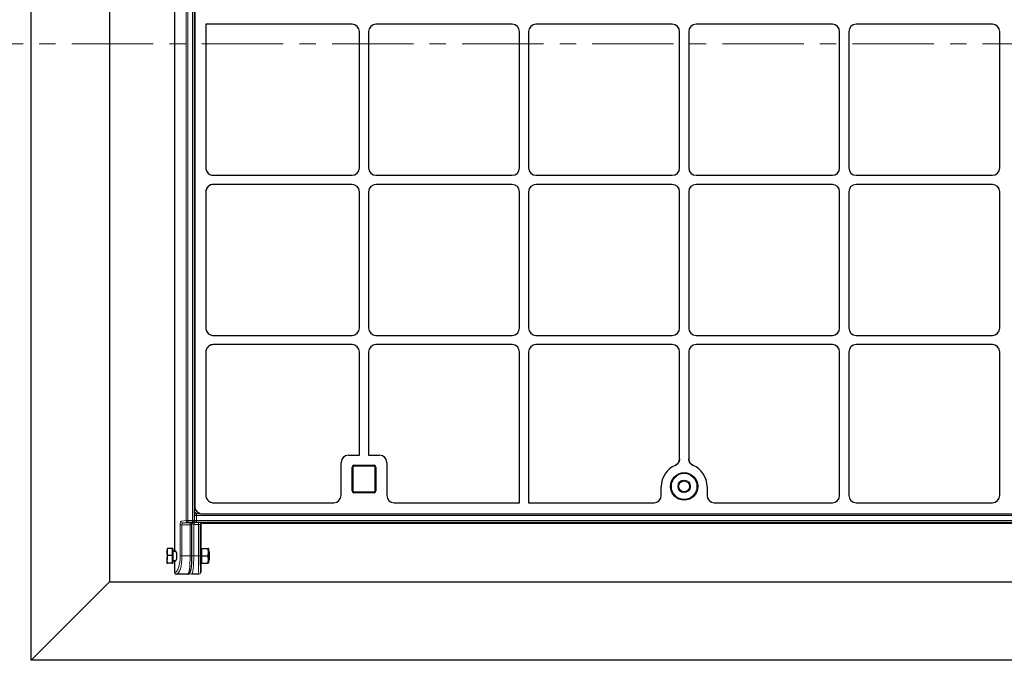
# Model space of a CAD drawing. Units: millimetres. Extents: x 0 to 420, y 0 to 297.
# Drawn here: x 94 to 171, y 113 to 163 of the extents above; entities that cross this region are included whole.
import ezdxf

# ---------------------------------------------------------------- set-up
doc = ezdxf.new("R2010")
doc.units = ezdxf.units.MM
doc.linetypes.add('CENTER', pattern=[10.16, 6.35, -1.27, 1.27, -1.27])

msp = doc.modelspace()

# ---------------------------------------------------------------- linework, layer by layer
at = {"color": 7, "linetype": 'Continuous', "lineweight": 25}
for p, q in [((95.00936, 112.97334), (95.00936, 212.97334)), ((101.13652, 206.84618), (101.13652, 119.1005)), ((106.22388, 204.46452), (106.22388, 121.48216)), ((107.77359, 123.89462), (107.77359, 202.05206)), ((107.79508, 200.95655), (107.79508, 124.99013)), ((108.66064, 162.6162), (108.66064, 151.40686)), ((120.08157, 162.6162), (108.66064, 162.6162)), ((132.58157, 162.6162), (121.93715, 162.6162)), ((145.08157, 162.6162), (134.43715, 162.6162)), ((157.58157, 162.6162), (146.93715, 162.6162)), ((170.08157, 162.6162), (159.43715, 162.6162)), ((120.65222, 151.40113), (120.65222, 162.04555)), ((121.3665, 162.04555), (121.3665, 151.40113)), ((133.15222, 151.40113), (133.15222, 162.04555)), ((133.8665, 162.04555), (133.8665, 151.40113)), ((145.65222, 151.40113), (145.65222, 162.04555)), ((146.3665, 162.04555), (146.3665, 151.40113)), ((158.15222, 151.40113), (158.15222, 162.04555)), ((158.8665, 162.04555), (158.8665, 151.40113)), ((170.65222, 151.40113), (170.65222, 162.04555)), ((109.24189, 150.83048), (120.08157, 150.83048)), ((121.93715, 150.83048), (132.58157, 150.83048)), ((134.43715, 150.83048), (145.08157, 150.83048)), ((146.93715, 150.83048), (157.58157, 150.83048)), ((159.43715, 150.83048), (170.08157, 150.83048)), ((120.08157, 150.1162), (109.24189, 150.1162)), ((132.58157, 150.1162), (121.93715, 150.1162)), ((145.08157, 150.1162), (134.43715, 150.1162)), ((157.58157, 150.1162), (146.93715, 150.1162)), ((170.08157, 150.1162), (159.43715, 150.1162)), ((108.66064, 149.53981), (108.66064, 138.90686)), ((120.65222, 138.90113), (120.65222, 149.54555)), ((121.3665, 149.54555), (121.3665, 138.90113)), ((133.15222, 138.90113), (133.15222, 149.54555)), ((133.8665, 149.54555), (133.8665, 138.90113)), ((145.65222, 138.90113), (145.65222, 149.54555)), ((146.3665, 149.54555), (146.3665, 138.90113)), ((158.15222, 138.90113), (158.15222, 149.54555)), ((158.8665, 149.54555), (158.8665, 138.90113)), ((170.65222, 138.90113), (170.65222, 149.54555)), ((109.24189, 138.33048), (120.08157, 138.33048)), ((121.93715, 138.33048), (132.58157, 138.33048)), ((134.43715, 138.33048), (145.08157, 138.33048)), ((146.93715, 138.33048), (157.58157, 138.33048)), ((159.43715, 138.33048), (170.08157, 138.33048)), ((108.66064, 137.03981), (108.66064, 125.8557)), ((120.08157, 137.6162), (109.24189, 137.6162)), ((120.65222, 128.98176), (120.65222, 137.04555)), ((121.3665, 137.04555), (121.3665, 128.98176)), ((132.58157, 137.6162), (121.93715, 137.6162)), ((133.15222, 125.26748), (133.15222, 137.04555)), ((133.8665, 137.04555), (133.8665, 125.26748)), ((145.08157, 137.6162), (134.43715, 137.6162)), ((145.65222, 128.71079), (145.65222, 137.04555)), ((146.3665, 137.04555), (146.3665, 128.71079)), ((157.58157, 137.6162), (146.93715, 137.6162)), ((158.15222, 125.84032), (158.15222, 137.04555)), ((158.8665, 137.04555), (158.8665, 125.84032)), ((170.08157, 137.6162), (159.43715, 137.6162)), ((170.65222, 125.84032), (170.65222, 137.04555)), ((119.22365, 125.84032), (119.22365, 128.41112)), ((119.79429, 128.98176), (120.65222, 128.98176)), ((121.3665, 128.98176), (122.22443, 128.98176)), ((122.79508, 128.41112), (122.79508, 125.84032)), ((120.08079, 126.19605), (120.08079, 128.05319)), ((120.22365, 128.19605), (121.79508, 128.19605)), ((121.93793, 128.05319), (121.93793, 126.19605)), ((144.22365, 125.84032), (144.22365, 126.54477)), ((147.79508, 126.54477), (147.79508, 125.84032)), ((121.79508, 126.05319), (120.22365, 126.05319)), ((107.77359, 124.76936), (107.96806, 124.57489)), ((109.24886, 125.26748), (118.6556, 125.26748)), ((123.36312, 125.26748), (133.15222, 125.26748)), ((133.8665, 125.26748), (143.6556, 125.26748)), ((148.36312, 125.26748), (157.58417, 125.26748)), ((159.43455, 125.26748), (170.08417, 125.26748)), ((108.3833, 124.40191), (183.65778, 124.40191)), ((107.51793, 123.70009), (107.68065, 123.76077)), ((107.57282, 121.1162), (107.57282, 123.54862)), ((108.25719, 123.53756), (108.25719, 121.48216)), ((108.4, 123.68037), (182.611, 123.68037)), ((105.62772, 121.68804), (105.62748, 121.68762)), ((105.62748, 121.68721), (105.62748, 121.42058)), ((106.04177, 121.6998), (105.67852, 121.6998)), ((106.04177, 121.6998), (106.04177, 121.42058)), ((106.08462, 121.68762), (106.04177, 121.68762)), ((106.08462, 121.68762), (106.08462, 120.54477)), ((106.31671, 121.48216), (106.22388, 121.48216)), ((108.25719, 121.48216), (108.24971, 121.48216)), ((108.31127, 121.68762), (108.26841, 121.68762)), ((108.26841, 121.68762), (108.26841, 120.54477)), ((108.31127, 121.68762), (108.31127, 121.40191)), ((108.31127, 121.68762), (108.81738, 121.68762)), ((108.86841, 121.68762), (108.86841, 121.40191)), ((105.62748, 121.42058), (105.62748, 120.84957)), ((105.62748, 120.54518), (105.62748, 120.84957)), ((106.04177, 121.14137), (105.67852, 121.14137)), ((106.04177, 121.42058), (106.04177, 121.14137)), ((106.04177, 121.14137), (106.04177, 120.84957)), ((106.04177, 120.84957), (106.04177, 120.55777)), ((106.32347, 121.47334), (106.1132, 121.47334)), ((106.1132, 120.75905), (106.32347, 120.75905)), ((106.22388, 120.75023), (106.22388, 119.83048)), ((106.22388, 120.75023), (106.31671, 120.75023)), ((108.26841, 121.47334), (108.24917, 121.47334)), ((108.24917, 120.75905), (108.26841, 120.75905)), ((108.24971, 120.75023), (108.25719, 120.75023)), ((108.25719, 120.75023), (108.25719, 119.83048)), ((108.31127, 121.40191), (108.31127, 121.1162)), ((108.31127, 121.1162), (108.31127, 120.83048)), ((108.31127, 121.1162), (108.81738, 121.1162)), ((108.31127, 120.83048), (108.31127, 120.54477)), ((108.88262, 121.47334), (108.86841, 121.47334)), ((108.86841, 121.40191), (108.86841, 120.83048)), ((108.86841, 120.83048), (108.86841, 120.54477)), ((108.86841, 120.75905), (108.88262, 120.75905)), ((108.94177, 121.4142), (108.88262, 121.47334)), ((108.88262, 120.75905), (108.88262, 121.47334)), ((108.88262, 120.75905), (108.94177, 120.8182)), ((108.94177, 120.8182), (108.94177, 121.4142)), ((105.64863, 120.53893), (105.62748, 120.54518)), ((105.62748, 120.54477), (105.62772, 120.54435)), ((106.04177, 120.55777), (105.67852, 120.55777)), ((106.04177, 120.55777), (106.04177, 120.54518)), ((106.04177, 120.54518), (106.04177, 120.5389)), ((106.04177, 120.54477), (106.08462, 120.54477)), ((108.26841, 120.54477), (108.31127, 120.54477)), ((108.31127, 120.54477), (108.81738, 120.54477)), ((107.24927, 119.68762), (106.37409, 119.68762)), ((108.11429, 119.68762), (107.53779, 119.68762)), ((95.00936, 112.97334), (101.13652, 119.1005)), ((101.13652, 119.1005), (265.31077, 119.1005)), ((271.43793, 112.97334), (95.00936, 112.97334))]:
    msp.add_line(p, q, dxfattribs=at)
at = {"color": 8, "linetype": 'Continuous', "lineweight": 18}
for p, q in [((107.12014, 123.89462), (107.12014, 202.05206)), ((107.25601, 202.05206), (107.25601, 123.89462)), ((107.63074, 123.89462), (107.63074, 202.05206)), ((120.08079, 128.05319), (120.15222, 128.05319)), ((120.15222, 128.05319), (120.15222, 126.19605)), ((120.22365, 128.12462), (120.22365, 128.19605)), ((121.79508, 128.12462), (120.22365, 128.12462)), ((121.79508, 128.12462), (121.79508, 128.19605)), ((121.8665, 126.19605), (121.8665, 128.05319)), ((121.8665, 128.05319), (121.93793, 128.05319)), ((120.08079, 126.19605), (120.15222, 126.19605)), ((120.22365, 126.05319), (120.22365, 126.12462)), ((120.22365, 126.12462), (121.79508, 126.12462)), ((121.79508, 126.05319), (121.79508, 126.12462)), ((121.8665, 126.19605), (121.93793, 126.19605)), ((107.77359, 125.01161), (107.79508, 124.99013)), ((107.77359, 124.56099), (107.91926, 124.41533)), ((106.74395, 123.83394), (107.12014, 123.89462)), ((107.25601, 123.89462), (107.12014, 123.89462)), ((107.25601, 123.89462), (107.25601, 123.75196)), ((107.25601, 123.89462), (107.63074, 123.89462)), ((107.63074, 123.89462), (107.63074, 123.75196)), ((107.77359, 123.89462), (107.63074, 123.89462)), ((107.77779, 124.27386), (107.77359, 124.27806)), ((107.77359, 123.89357), (107.77779, 123.89435)), ((107.77779, 124.27386), (107.91926, 124.27386)), ((107.77779, 123.89435), (107.77779, 124.27386)), ((107.77779, 123.89435), (107.91926, 123.89435)), ((107.91926, 124.41533), (107.91926, 124.27386)), ((107.91926, 124.41533), (108.25934, 124.41533)), ((107.91926, 124.27386), (107.91926, 123.89435)), ((184.07693, 124.27386), (107.91926, 124.27386)), ((107.91926, 123.89435), (184.07693, 123.89435)), ((107.91926, 123.89435), (107.91926, 123.75155)), ((106.65597, 121.1162), (106.65597, 123.54862)), ((106.79184, 123.54862), (106.65597, 123.54862)), ((107.42996, 123.54862), (106.79184, 123.54862)), ((106.79184, 123.54862), (106.79184, 121.1162)), ((107.25601, 123.75196), (106.87981, 123.69128)), ((106.87981, 123.69128), (107.46802, 123.69128)), ((107.63074, 123.75196), (107.25601, 123.75196)), ((107.57282, 123.54862), (107.42996, 123.54862)), ((107.42996, 121.1162), (107.42996, 123.54862)), ((107.46802, 123.69128), (107.63074, 123.75196)), ((107.57702, 121.1162), (107.57702, 123.69371)), ((107.71849, 123.58125), (107.73766, 123.72267)), ((107.71849, 123.58125), (107.71849, 121.1162)), ((107.91926, 123.75155), (107.75759, 123.72142)), ((107.75759, 123.72142), (108.08062, 123.72142)), ((107.75759, 123.57862), (107.75759, 123.72142)), ((108.08062, 123.57862), (107.75759, 123.57862)), ((184.05931, 123.75155), (107.91926, 123.75155)), ((108.08062, 123.57862), (108.08062, 123.72142)), ((108.08062, 121.1162), (108.08062, 123.57862)), ((108.22343, 123.57133), (108.22343, 121.1162)), ((108.25719, 123.53756), (108.22343, 123.57133)), ((108.36623, 123.71414), (108.4, 123.68037)), ((106.1132, 121.47334), (106.1132, 120.75905)), ((106.65597, 121.1162), (106.79184, 121.1162)), ((106.79184, 121.1162), (107.42996, 121.1162)), ((107.42996, 121.1162), (107.57282, 121.1162)), ((107.71849, 121.1162), (107.57702, 121.1162)), ((107.71849, 121.1162), (108.08062, 121.1162)), ((108.08062, 121.1162), (108.22343, 121.1162)), ((106.22388, 119.83048), (106.23822, 119.83048)), ((107.39353, 119.83048), (107.39632, 119.83048)), ((108.25709, 119.83048), (108.25719, 119.83048))]:
    msp.add_line(p, q, dxfattribs=at)
at = {"color": 7, "linetype": 'CENTER', "lineweight": 18}
msp.add_line((277.26565, 161.09652), (89.19631, 161.09652), dxfattribs=at)
at = {"color": 8, "linetype": 'Continuous', "lineweight": 18, "flags": 128}
for points in [[(107.51793, 123.70009), (107.49574, 123.69384), (107.46802, 123.69128)], [(107.68065, 123.76077), (107.65846, 123.75452), (107.63074, 123.75196)]]:
    msp.add_lwpolyline(points, dxfattribs=at)
at = {"color": 7, "linetype": 'Continuous', "lineweight": 25}
for radius in [1.07143, 0.42857]:
    msp.add_circle((146.00936, 126.54477), radius, dxfattribs=at)
at = {"color": 8, "linetype": 'Continuous', "lineweight": 18}
for radius in [1, 0.5]:
    msp.add_circle((146.00936, 126.54477), radius, dxfattribs=at)
at = {"color": 7, "linetype": 'Continuous', "lineweight": 25}
for centre, radius, start, end in [((120.22365, 128.05319), 0.14286, 90, 180), ((121.79508, 128.05319), 0.14286, 0, 90), ((146.00936, 126.54477), 1.78571, 113.1872879, 180), ((146.00936, 126.54477), 1.78571, 0, 66.8127121), ((120.22365, 126.19605), 0.14286, 180, 270), ((121.79508, 126.19605), 0.14286, 270, 0), ((107.63074, 123.89462), 0.14286, 290.450522, 0), ((106.1132, 121.50191), 0.02857, 180, 270), ((106.1132, 120.73048), 0.02857, 90, 180)]:
    msp.add_arc(centre, radius, start, end, dxfattribs=at)
at = {"color": 8, "linetype": 'Continuous', "lineweight": 18}
for centre, radius, start, end in [((120.22365, 128.05319), 0.07143, 90, 180), ((121.79508, 128.05319), 0.07143, 0, 90), ((120.22365, 126.19605), 0.07143, 180, 270), ((121.79508, 126.19605), 0.07143, 270, 0), ((106.88604, 123.83323), 0.14209, 179.714282, 267.4901988), ((107.26223, 123.89391), 0.14209, 179.714282, 267.4901988), ((107.92252, 124.27061), 0.14476, 91.2892772, 178.7107228), ((107.92054, 123.89429), 0.14275, 179.9750365, 269.4842792), ((108.36635, 123.57121), 0.14292, 90.0459701, 179.9540299), ((106.37767, 119.82707), 0.13949, 178.5990562, 268.526945), ((107.53849, 119.82979), 0.14217, 179.7212096, 269.7184698), ((108.11426, 119.83046), 0.14283, 270.0098203, 0.0098169)]:
    msp.add_arc(centre, radius, start, end, dxfattribs=at)
at = {"color": 7, "linetype": 'Continuous', "lineweight": 25}
for centre, major_axis, ratio, start_param, end_param in [((120.08001, 162.04398), (0.40517, 0.40517), 0.99726469, 5.49915667, 7.06721394), ((120.08001, 162.04398), (0.40517, 0.40517), 0.99726469, 5.49915667, 7.06721394), ((121.93872, 162.04398), (-0.40517, 0.40517), 0.99726469, 5.49915667, 7.06721394), ((121.93872, 162.04398), (-0.40517, 0.40517), 0.99726469, 5.49915667, 7.06721394), ((132.58001, 162.04398), (0.40517, 0.40517), 0.99726469, 5.49915667, 7.06721394), ((132.58001, 162.04398), (0.40517, 0.40517), 0.99726469, 5.49915667, 7.06721394), ((134.43872, 162.04398), (-0.40517, 0.40517), 0.99726469, 5.49915667, 7.06721394), ((134.43872, 162.04398), (-0.40517, 0.40517), 0.99726469, 5.49915667, 7.06721394), ((145.08001, 162.04398), (0.40517, 0.40517), 0.99726469, 5.49915667, 7.06721394), ((145.08001, 162.04398), (0.40517, 0.40517), 0.99726469, 5.49915667, 7.06721394), ((146.93872, 162.04398), (-0.40517, 0.40517), 0.99726469, 5.49915667, 7.06721394), ((146.93872, 162.04398), (-0.40517, 0.40517), 0.99726469, 5.49915667, 7.06721394), ((157.58001, 162.04398), (0.40517, 0.40517), 0.99726469, 5.49915667, 7.06721394), ((157.58001, 162.04398), (0.40517, 0.40517), 0.99726469, 5.49915667, 7.06721394), ((159.43872, 162.04398), (-0.40517, 0.40517), 0.99726469, 5.49915667, 7.06721394), ((159.43872, 162.04398), (-0.40517, 0.40517), 0.99726469, 5.49915667, 7.06721394), ((170.08001, 162.04398), (0.40517, 0.40517), 0.99726469, 5.49915667, 7.06721394), ((170.08001, 162.04398), (0.40517, 0.40517), 0.99726469, 5.49915667, 7.06721394), ((109.23769, 151.40269), (-0.5414, 0.20189), 0.98893717, 0.35330234, 1.93138249), ((120.08001, 151.40269), (0.40517, -0.40517), 0.99726469, 5.49915667, 7.06721394), ((120.08001, 151.40269), (0.40517, -0.40517), 0.99726469, 5.49915667, 7.06721394), ((121.93872, 151.40269), (-0.40517, -0.40517), 0.99726469, 5.49915667, 7.06721394), ((121.93872, 151.40269), (-0.40517, -0.40517), 0.99726469, 5.49915667, 7.06721394), ((132.58001, 151.40269), (0.40517, -0.40517), 0.99726469, 5.49915667, 7.06721394), ((132.58001, 151.40269), (0.40517, -0.40517), 0.99726469, 5.49915667, 7.06721394), ((134.43872, 151.40269), (-0.40517, -0.40517), 0.99726469, 5.49915667, 7.06721394), ((134.43872, 151.40269), (-0.40517, -0.40517), 0.99726469, 5.49915667, 7.06721394), ((145.08001, 151.40269), (0.40517, -0.40517), 0.99726469, 5.49915667, 7.06721394), ((145.08001, 151.40269), (0.40517, -0.40517), 0.99726469, 5.49915667, 7.06721394), ((146.93872, 151.40269), (-0.40517, -0.40517), 0.99726469, 5.49915667, 7.06721394), ((146.93872, 151.40269), (-0.40517, -0.40517), 0.99726469, 5.49915667, 7.06721394), ((157.58001, 151.40269), (0.40517, -0.40517), 0.99726469, 5.49915667, 7.06721394), ((157.58001, 151.40269), (0.40517, -0.40517), 0.99726469, 5.49915667, 7.06721394), ((159.43872, 151.40269), (-0.40517, -0.40517), 0.99726469, 5.49915667, 7.06721394), ((159.43872, 151.40269), (-0.40517, -0.40517), 0.99726469, 5.49915667, 7.06721394), ((170.08001, 151.40269), (0.40517, -0.40517), 0.99726469, 5.49915667, 7.06721394), ((170.08001, 151.40269), (0.40517, -0.40517), 0.99726469, 5.49915667, 7.06721394), ((109.23769, 149.54398), (-0.5414, -0.20189), 0.98893717, 4.35180282, 5.92988297), ((120.08001, 149.54398), (0.40517, 0.40517), 0.99726469, 5.49915667, 7.06721394), ((120.08001, 149.54398), (0.40517, 0.40517), 0.99726469, 5.49915667, 7.06721394), ((121.93872, 149.54398), (-0.40517, 0.40517), 0.99726469, 5.49915667, 7.06721394), ((121.93872, 149.54398), (-0.40517, 0.40517), 0.99726469, 5.49915667, 7.06721394), ((132.58001, 149.54398), (0.40517, 0.40517), 0.99726469, 5.49915667, 7.06721394), ((132.58001, 149.54398), (0.40517, 0.40517), 0.99726469, 5.49915667, 7.06721394), ((134.43872, 149.54398), (-0.40517, 0.40517), 0.99726469, 5.49915667, 7.06721394), ((134.43872, 149.54398), (-0.40517, 0.40517), 0.99726469, 5.49915667, 7.06721394), ((145.08001, 149.54398), (0.40517, 0.40517), 0.99726469, 5.49915667, 7.06721394), ((145.08001, 149.54398), (0.40517, 0.40517), 0.99726469, 5.49915667, 7.06721394), ((146.93872, 149.54398), (-0.40517, 0.40517), 0.99726469, 5.49915667, 7.06721394), ((146.93872, 149.54398), (-0.40517, 0.40517), 0.99726469, 5.49915667, 7.06721394), ((157.58001, 149.54398), (0.40517, 0.40517), 0.99726469, 5.49915667, 7.06721394), ((157.58001, 149.54398), (0.40517, 0.40517), 0.99726469, 5.49915667, 7.06721394), ((159.43872, 149.54398), (-0.40517, 0.40517), 0.99726469, 5.49915667, 7.06721394), ((159.43872, 149.54398), (-0.40517, 0.40517), 0.99726469, 5.49915667, 7.06721394), ((170.08001, 149.54398), (0.40517, 0.40517), 0.99726469, 5.49915667, 7.06721394), ((170.08001, 149.54398), (0.40517, 0.40517), 0.99726469, 5.49915667, 7.06721394), ((109.23769, 138.90269), (-0.5414, 0.20189), 0.98893717, 0.35330234, 1.93138249), ((120.08001, 138.90269), (0.40517, -0.40517), 0.99726469, 5.49915667, 7.06721394), ((120.08001, 138.90269), (0.40517, -0.40517), 0.99726469, 5.49915667, 7.06721394), ((121.93872, 138.90269), (-0.40517, -0.40517), 0.99726469, 5.49915667, 7.06721394), ((121.93872, 138.90269), (-0.40517, -0.40517), 0.99726469, 5.49915667, 7.06721394), ((132.58001, 138.90269), (0.40517, -0.40517), 0.99726469, 5.49915667, 7.06721394), ((132.58001, 138.90269), (0.40517, -0.40517), 0.99726469, 5.49915667, 7.06721394), ((134.43872, 138.90269), (-0.40517, -0.40517), 0.99726469, 5.49915667, 7.06721394), ((134.43872, 138.90269), (-0.40517, -0.40517), 0.99726469, 5.49915667, 7.06721394), ((145.08001, 138.90269), (0.40517, -0.40517), 0.99726469, 5.49915667, 7.06721394), ((145.08001, 138.90269), (0.40517, -0.40517), 0.99726469, 5.49915667, 7.06721394), ((146.93872, 138.90269), (-0.40517, -0.40517), 0.99726469, 5.49915667, 7.06721394), ((146.93872, 138.90269), (-0.40517, -0.40517), 0.99726469, 5.49915667, 7.06721394), ((157.58001, 138.90269), (0.40517, -0.40517), 0.99726469, 5.49915667, 7.06721394), ((157.58001, 138.90269), (0.40517, -0.40517), 0.99726469, 5.49915667, 7.06721394), ((159.43872, 138.90269), (-0.40517, -0.40517), 0.99726469, 5.49915667, 7.06721394), ((159.43872, 138.90269), (-0.40517, -0.40517), 0.99726469, 5.49915667, 7.06721394), ((170.08001, 138.90269), (0.40517, -0.40517), 0.99726469, 5.49915667, 7.06721394), ((170.08001, 138.90269), (0.40517, -0.40517), 0.99726469, 5.49915667, 7.06721394), ((109.23769, 137.04398), (-0.5414, -0.20189), 0.98893717, 4.35180282, 5.92988297), ((120.08001, 137.04398), (0.40517, 0.40517), 0.99726469, 5.49915667, 7.06721394), ((120.08001, 137.04398), (0.40517, 0.40517), 0.99726469, 5.49915667, 7.06721394), ((121.93872, 137.04398), (-0.40517, 0.40517), 0.99726469, 5.49915667, 7.06721394), ((121.93872, 137.04398), (-0.40517, 0.40517), 0.99726469, 5.49915667, 7.06721394), ((132.58001, 137.04398), (0.40517, 0.40517), 0.99726469, 5.49915667, 7.06721394), ((132.58001, 137.04398), (0.40517, 0.40517), 0.99726469, 5.49915667, 7.06721394), ((134.43872, 137.04398), (-0.40517, 0.40517), 0.99726469, 5.49915667, 7.06721394), ((134.43872, 137.04398), (-0.40517, 0.40517), 0.99726469, 5.49915667, 7.06721394), ((145.08001, 137.04398), (0.40517, 0.40517), 0.99726469, 5.49915667, 7.06721394), ((145.08001, 137.04398), (0.40517, 0.40517), 0.99726469, 5.49915667, 7.06721394), ((146.93872, 137.04398), (-0.40517, 0.40517), 0.99726469, 5.49915667, 7.06721394), ((146.93872, 137.04398), (-0.40517, 0.40517), 0.99726469, 5.49915667, 7.06721394), ((157.58001, 137.04398), (0.40517, 0.40517), 0.99726469, 5.49915667, 7.06721394), ((157.58001, 137.04398), (0.40517, 0.40517), 0.99726469, 5.49915667, 7.06721394), ((159.43872, 137.04398), (-0.40517, 0.40517), 0.99726469, 5.49915667, 7.06721394), ((159.43872, 137.04398), (-0.40517, 0.40517), 0.99726469, 5.49915667, 7.06721394), ((170.08001, 137.04398), (0.40517, 0.40517), 0.99726469, 5.49915667, 7.06721394), ((170.08001, 137.04398), (0.40517, 0.40517), 0.99726469, 5.49915667, 7.06721394), ((119.79586, 128.40955), (0.40517, -0.40517), 0.99726469, 2.35756402, 3.92562129), ((119.79586, 128.40955), (0.40517, -0.40517), 0.99726469, 2.35756402, 3.92562129), ((122.22286, 128.40955), (-0.40517, -0.40517), 0.99726469, 2.35756402, 3.92562129), ((122.22286, 128.40955), (-0.40517, -0.40517), 0.99726469, 2.35756402, 3.92562129), ((109.23769, 125.84452), (0.41196, -0.41196), 0.98081485, 3.91730564, 5.50747233), ((118.65143, 125.84452), (0.20189, -0.5414), 0.98893717, 5.92988297, 7.49339547), ((118.65143, 125.84452), (0.20189, -0.5414), 0.98893717, 5.92988297, 7.49339547), ((123.36729, 125.84452), (0.20189, 0.5414), 0.98893717, 1.93138249, 3.494895), ((123.36729, 125.84452), (0.20189, 0.5414), 0.98893717, 1.93138249, 3.494895), ((143.65143, 125.84452), (-0.20189, 0.5414), 0.98893717, 2.78829031, 4.35180282), ((143.65143, 125.84452), (-0.20189, 0.5414), 0.98893717, 2.78829031, 4.35180282), ((148.36729, 125.84452), (-0.20189, -0.5414), 0.98893717, 5.07297514, 6.63648765), ((148.36729, 125.84452), (-0.20189, -0.5414), 0.98893717, 5.07297514, 6.63648765), ((157.58001, 125.84452), (0.20189, -0.5414), 0.98893717, 5.92988297, 7.49339547), ((157.58001, 125.84452), (0.20189, -0.5414), 0.98893717, 5.92988297, 7.49339547), ((159.43872, 125.84452), (-0.20189, -0.5414), 0.98893717, 5.07297514, 6.63648765), ((159.43872, 125.84452), (-0.20189, -0.5414), 0.98893717, 5.07297514, 6.63648765), ((170.08001, 125.84452), (0.20189, -0.5414), 0.98893717, 5.92988297, 7.49339547), ((170.08001, 125.84452), (0.20189, -0.5414), 0.98893717, 5.92988297, 7.49339547), ((108.37212, 124.97895), (-0.41196, 0.41196), 0.98081485, 0.77571298, 2.36587967), ((108.4001, 123.53747), (-0.10108, 0.10108), 0.999315, 5.49812976, 7.06824085), ((106.27029, 121.1162), (0, 0.39286), 0.3249197, 4.71238898, 6.71288497), ((108.25345, 121.1162), (0, 0.39286), 0.02618592, 5.85348564, 9.85447763), ((106.27029, 121.1162), (0, 0.39286), 0.3249197, 2.71189299, 4.71238898), ((107.39632, 121.1162), (0, 1.28571), 0.14054083, 3.78810077, 4.71238898), ((108.25709, 121.1162), (0, 1.28571), 0.02618592, 1.57079633, 3.01117909), ((106.37409, 119.83048), (0.15021, 0), 0.95105652, 3.14159265, 4.71238898)]:
    msp.add_ellipse(centre, major_axis=major_axis, ratio=ratio, start_param=start_param, end_param=end_param, dxfattribs=at)
at = {"color": 8, "linetype": 'Continuous', "lineweight": 18}
for centre, major_axis, ratio, start_param, end_param in [((106.74881, 123.54862), (0, 0.28571), 0.3249197, 0.05235988, 1.57079633), ((106.88467, 123.54862), (0, 0.14286), 0.64983939, 0.05235988, 1.57079633), ((107.47012, 123.54862), (0, 0.14286), 0.28108167, 0.05235988, 1.57079633), ((107.71849, 123.85695), (-0.02671, 0.27807), 0.50467826, 1.99115371, 2.95353249), ((107.71849, 123.85695), (0.12807, -0.0955), 0.75158554, 4.8023112, 5.35423616), ((107.75864, 123.86443), (0.28374, 0.05287), 0.9899353, 4.3903654, 4.52634861), ((107.75864, 123.86443), (0.14471, 0.02696), 0.97049806, 4.3903654, 4.52634861), ((108.08062, 123.71394), (0.28571, 0), 0.02618592, 0.02617994, 1.57079633), ((108.08062, 123.57113), (0.14286, 0), 0.05237184, 0.02617994, 1.57079633), ((106.23822, 121.1162), (0, 1.28571), 0.3249197, 3.14159265, 4.71238898), ((106.37409, 121.1162), (0, 1.42857), 0.29242773, 3.14159265, 4.71238898), ((107.24927, 121.1162), (0, 1.42857), 0.12648675, 3.14159265, 4.71238898), ((107.53779, 121.1162), (0, 1.42857), 0.12648675, 3.14159265, 4.71238898), ((108.11429, 121.1162), (0, 1.42857), 0.02356733, 1.57079633, 3.14159265), ((107.39632, 121.1162), (0, 1.28571), 0.14054083, 3.14159265, 3.78810077), ((108.25709, 121.1162), (0, 1.28571), 0.02618592, 3.01117909, 3.14159265)]:
    msp.add_ellipse(centre, major_axis=major_axis, ratio=ratio, start_param=start_param, end_param=end_param, dxfattribs=at)
at = {"color": 7, "linetype": 'Continuous', "lineweight": 25}
for points, knots in [([(108.66064, 151.40686), (108.667, 151.34266), (108.67972, 151.21428), (108.77847, 151.04278), (108.92409, 150.91212), (109.08791, 150.841), (109.19745, 150.83352), (109.24189, 150.83048)], [0, 0, 0, 0, 0.21188333, 0.42371895, 0.63736257, 0.85288541, 1, 1, 1, 1]), ([(109.24189, 150.1162), (109.17632, 150.10973), (109.04518, 150.09681), (108.87031, 149.99629), (108.73861, 149.84852), (108.67016, 149.68655), (108.66329, 149.58071), (108.66064, 149.53981)], [0, 0, 0, 0, 0.21642531, 0.4328573, 0.6494947, 0.86457518, 1, 1, 1, 1]), ([(108.66064, 138.90686), (108.667, 138.84266), (108.67972, 138.71428), (108.77847, 138.54278), (108.92409, 138.41212), (109.08791, 138.341), (109.19745, 138.33352), (109.24189, 138.33048)], [0, 0, 0, 0, 0.21188333, 0.42371895, 0.63736257, 0.85288541, 1, 1, 1, 1]), ([(109.24189, 137.6162), (109.17632, 137.60973), (109.04518, 137.59681), (108.87031, 137.49629), (108.73861, 137.34852), (108.67016, 137.18655), (108.66329, 137.08071), (108.66064, 137.03981)], [0, 0, 0, 0, 0.21642531, 0.4328573, 0.6494947, 0.86457518, 1, 1, 1, 1]), ([(145.30626, 128.18624), (145.3556, 128.21249), (145.45408, 128.2649), (145.56421, 128.39304), (145.63824, 128.54457), (145.64756, 128.6554), (145.65222, 128.71079)], [0, 0, 0, 0, 0.25086149, 0.50074174, 0.75048112, 1, 1, 1, 1]), ([(145.65222, 128.71079), (145.64593, 128.64657), (145.63334, 128.51814), (145.53481, 128.34795), (145.41666, 128.2397), (145.33267, 128.19903), (145.30626, 128.18624)], [0, 0, 0, 0, 0.28919101, 0.57839147, 0.86740551, 1, 1, 1, 1]), ([(146.3665, 128.71079), (146.37121, 128.6551), (146.38061, 128.54393), (146.45504, 128.39225), (146.56518, 128.26453), (146.66338, 128.21233), (146.71246, 128.18624)], [0, 0, 0, 0, 0.25086149, 0.50074174, 0.75048112, 1, 1, 1, 1]), ([(146.71246, 128.18624), (146.65591, 128.2173), (146.54281, 128.27944), (146.42516, 128.43703), (146.37218, 128.58825), (146.36786, 128.68147), (146.3665, 128.71079)], [0, 0, 0, 0, 0.289191, 0.578391443, 0.867405463, 1, 1, 1, 1]), ([(108.66064, 125.8557), (108.66719, 125.79001), (108.68028, 125.65867), (108.7814, 125.48305), (108.93039, 125.34923), (109.09614, 125.27773), (109.20574, 125.27037), (109.24886, 125.26748)], [0, 0, 0, 0, 0.21346183, 0.42683878, 0.64271859, 0.85941043, 1, 1, 1, 1]), ([(107.57282, 123.54862), (107.5729, 123.56153), (107.57313, 123.59914), (107.57572, 123.65789), (107.57957, 123.70535), (107.58211, 123.7217), (107.58249, 123.72416)], [0, 0, 0, 0, 0.19467239, 0.56722051, 0.93500234, 1, 1, 1, 1]), ([(105.62748, 121.42058), (105.62754, 121.4272), (105.628, 121.47732), (105.63915, 121.57182), (105.66532, 121.65688), (105.67852, 121.6998)], [0, 0, 0, 0, 0.07008577, 0.53078223, 1, 1, 1, 1]), ([(105.67852, 121.6998), (105.65726, 121.69653), (105.63021, 121.69238), (105.62796, 121.68812), (105.62748, 121.68721)], [0, 0, 0, 0, 0.785622496, 1, 1, 1, 1]), ([(108.86841, 121.40191), (108.86835, 121.40868), (108.86789, 121.45997), (108.85675, 121.55667), (108.83058, 121.6437), (108.81738, 121.68762)], [0, 0, 0, 0, 0.07008577, 0.53078223, 1, 1, 1, 1]), ([(108.86841, 121.68762), (108.86766, 121.68762), (108.86484, 121.68762), (108.83742, 121.68762), (108.81738, 121.68762)], [0, 0, 0, 0, 0.26863361, 1, 1, 1, 1]), ([(105.67852, 121.14137), (105.66426, 121.18672), (105.63546, 121.27824), (105.63016, 121.37285), (105.62748, 121.42058)], [0, 0, 0, 0, 0.49545796, 1, 1, 1, 1]), ([(105.62748, 120.84957), (105.62754, 120.85649), (105.628, 120.90887), (105.63915, 121.00762), (105.66532, 121.09652), (105.67852, 121.14137)], [0, 0, 0, 0, 0.07008577, 0.53078223, 1, 1, 1, 1]), ([(105.67852, 120.55777), (105.66426, 120.60516), (105.63546, 120.70081), (105.63016, 120.79968), (105.62748, 120.84957)], [0, 0, 0, 0, 0.49545796, 1, 1, 1, 1]), ([(108.81738, 121.1162), (108.83164, 121.1626), (108.86043, 121.25625), (108.86574, 121.35306), (108.86841, 121.40191)], [0, 0, 0, 0, 0.49545796, 1, 1, 1, 1]), ([(108.86841, 120.83048), (108.86835, 120.83725), (108.86789, 120.88854), (108.85675, 120.98524), (108.83058, 121.07228), (108.81738, 121.1162)], [0, 0, 0, 0, 0.07008577, 0.53078223, 1, 1, 1, 1]), ([(108.81738, 120.54477), (108.83164, 120.59117), (108.86043, 120.68482), (108.86574, 120.78163), (108.86841, 120.83048)], [0, 0, 0, 0, 0.49545796, 1, 1, 1, 1]), ([(105.62748, 120.54518), (105.62796, 120.5461), (105.63021, 120.55035), (105.65726, 120.55451), (105.67852, 120.55777)], [0, 0, 0, 0, 0.2143775, 1, 1, 1, 1]), ([(107.24927, 119.68762), (107.26935, 119.68981), (107.30888, 119.69412), (107.35618, 119.72255), (107.39105, 119.75677), (107.41949, 119.79926), (107.44713, 119.85885), (107.47231, 119.94012), (107.49392, 120.03365), (107.5048, 120.10164), (107.50936, 120.13008)], [0, 0, 0, 0, 0.08672887, 0.17066984, 0.25812569, 0.36144386, 0.50074632, 0.70334982, 0.87588868, 1, 1, 1, 1]), ([(108.86841, 120.54477), (108.86766, 120.54477), (108.86484, 120.54477), (108.83742, 120.54477), (108.81738, 120.54477)], [0, 0, 0, 0, 0.26863361, 1, 1, 1, 1]), ([(107.39353, 119.83048), (107.39195, 119.81457), (107.38877, 119.78269), (107.36426, 119.74013), (107.32808, 119.70776), (107.28745, 119.6902), (107.2603, 119.68837), (107.24927, 119.68762)], [0, 0, 0, 0, 0.21176776, 0.42417131, 0.63762485, 0.85285967, 1, 1, 1, 1])]:
    msp.add_open_spline(points, degree=3, knots=knots, dxfattribs=at)

doc.saveas('drawing.dxf')
